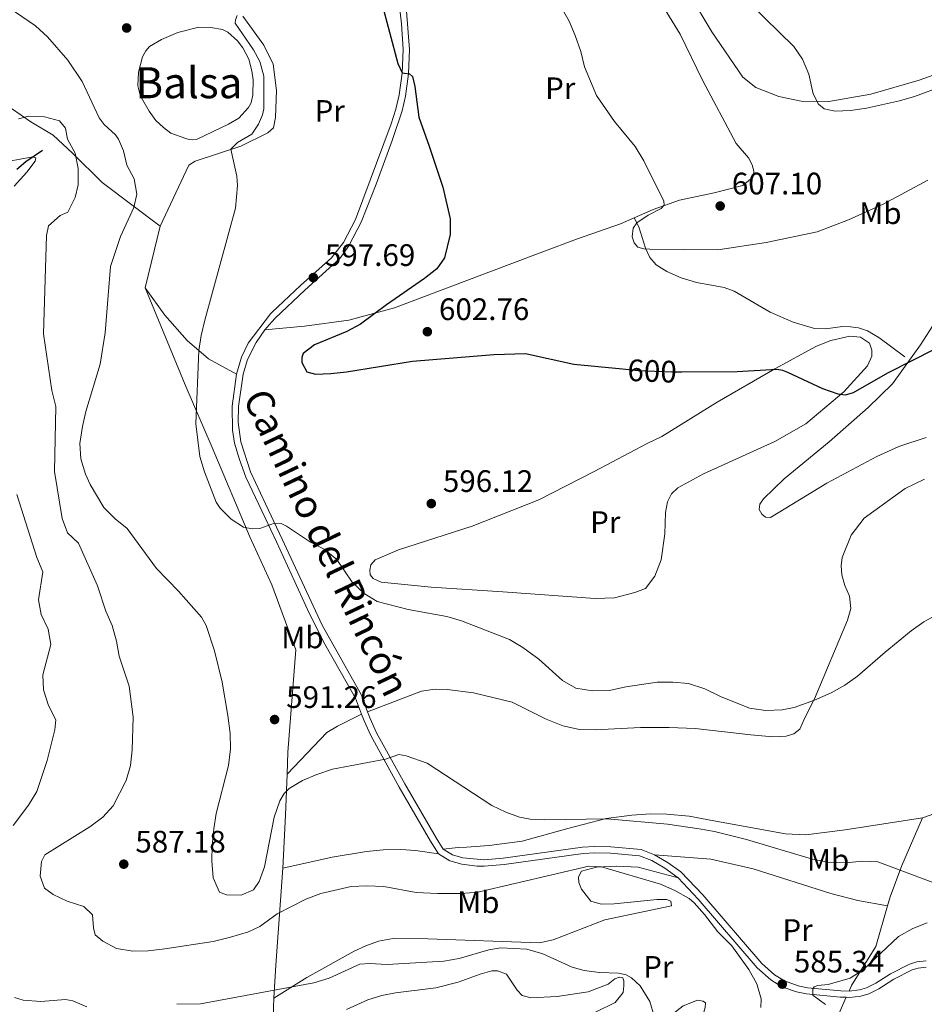
# Model space of a CAD drawing. Units: metres. Extents: x 614873 to 621812, y 697200 to 701943.
# Drawn here: x 620673 to 620965, y 699256 to 699573 of the extents above; entities that cross this region are included whole.
import ezdxf
from ezdxf.enums import TextEntityAlignment as Align

# ---------------------------------------------------------------- set-up
doc = ezdxf.new("R2010")
doc.units = ezdxf.units.M
doc.header["$MEASUREMENT"] = 0
for name, pattern in [('DGN Style 2', [86.82634999999999, 52.09581, -34.73054]), ('DGN Style 3', [121.55689000000001, 86.82635, -34.73054]), ('DGN Style 5', [60.778445, 26.047905, -34.73054])]:
    doc.linetypes.add(name, pattern=pattern)
for name, color, linetype, lineweight in [('Altimetria', 7, 'Continuous', 0), ('centroides', 7, 'Continuous', 0), ('Complex', 7, 'Continuous', 0), ('Edificios-construcciones', 7, 'Continuous', 0), ('Elem no vistos', 7, 'Continuous', 0), ('Entidades rusticas', 7, 'Continuous', 0), ('Hidrografía', 7, 'Continuous', 0), ('Textos rotulacion', 7, 'Continuous', 0), ('Viales-ffcc', 7, 'Continuous', 0)]:
    doc.layers.add(name, color=color, linetype=linetype, lineweight=lineweight)
doc.styles.add('Style-Arial', font='txt')
doc.styles.add('Style-Arial Narrow', font='txt')
doc.styles.add('Style-Helvetica-Narrow-Oblique', font='txt')

# ---------------------------------------------------------------- blocks, each defined once
blk = doc.blocks.new('5PATER')
at = {"layer": 'Altimetria', "linetype": 'Continuous', "lineweight": 0}
h = blk.add_hatch(color=250, dxfattribs=at)
edge = h.paths.add_edge_path()
edge.add_ellipse((1.001171767711639e-08, 1.001171767711639e-08), major_axis=(-1.095731443231309, -1.110710700762829), ratio=0.999422240966032, start_angle=0, end_angle=360)

msp = doc.modelspace()

# ---------------------------------------------------------------- linework, layer by layer
at = {"layer": 'Altimetria', "color": 30, "linetype": 'Continuous', "lineweight": 0, "flags": 128}
for points, elevation in [([(620667.483, 699578.8770000001), (620678.337, 699571.496), (620682.142, 699567.969), (620688.7620000001, 699560.477), (620693.335, 699553.5530000001), (620698.81, 699541.8319999999), (620700.422, 699539.631), (620704.1030000001, 699536.337), (620705.0490000001, 699534.889), (620706.6599999999, 699531.1440000001), (620707.8030000001, 699526.5989999999), (620710.138, 699522.149), (620711.0419999999, 699517.219), (620710.04, 699512.848), (620705.757, 699503.5179999999), (620702.4639999999, 699493.8030000001), (620700.754, 699472.446), (620699.1880000001, 699462.3430000001), (620694.565, 699447.068), (620693.503, 699442.182), (620692.6610000001, 699436.757), (620692.9169999999, 699431.763), (620694.4750000001, 699426.814), (620695.932, 699423.5530000001), (620700.4169999999, 699416.1329999999), (620704.054, 699412.486), (620707.905, 699409.2919999999), (620717.355, 699396.435), (620724.5120000001, 699389.128), (620731.852, 699380.693), (620733.344, 699378.0430000001), (620736.101, 699369.872), (620738.5889999999, 699359.713), (620740.355, 699348.9890000001), (620741.139, 699343.213), (620741.267, 699338.212), (620740.5959999999, 699332.8030000001), (620736.652, 699317.324), (620735.842, 699312.389), (620735.3200000001, 699307.048), (620735.2309999999, 699302.048), (620735.6740000001, 699296.594), (620737.6640000001, 699292.014), (620739.9380000001, 699291.0819999999), (620744.672, 699291.0530000001), (620748.658, 699292.757), (620750.5449999999, 699295.429), (620752.2220000001, 699300.1440000001), (620755.307, 699316.223), (620757.1669999999, 699321.4610000001), (620758.5430000001, 699323.808), (620760.129, 699325.469), (620764.4809999999, 699328.0079999999), (620769.0730000001, 699329.94), (620774.2050000001, 699331.6200000001), (620791.2250000001, 699334.929), (620795.5619999999, 699336.388), (620797.885, 699335.983), (620804.7609999999, 699333.6510000001), (620825.567, 699319.9569999999), (620830.0560000001, 699317.763), (620834.4639999999, 699316.1910000001), (620837.9979999999, 699315.496), (620842.5660000001, 699315.2790000001), (620862.7960000001, 699315.6510000001), (620882.3130000001, 699313.9180000001), (620892.4750000001, 699312.4610000001), (620897.3910000001, 699311.5490000001), (620907.7620000001, 699308.939), (620929.1100000001, 699302.666), (620933.9990000001, 699301.6159999999), (620939.8, 699301.4510000001), (620945.1470000001, 699301.9380000001), (620950.142, 699301.717), (620969.118, 699294.702)], 590), ([(620848.369, 699576.8160000001), (620850.574, 699573.0050000001), (620852.439, 699568.3659999999), (620854.315, 699563.2069999999), (620855.446, 699558.2280000001), (620859.3530000001, 699549.0090000001), (620865.172, 699540.663), (620871.855, 699532.5549999999), (620874.5789999999, 699527.909), (620881.1140000001, 699514.9439999999), (620881.1810000001, 699513.6329999999), (620880.206, 699512.6059999999), (620876.0160000001, 699510.4569999999), (620872.409, 699507.905), (620871.2280000001, 699506.172), (620870.8400000001, 699503.432), (620871.497, 699501.46), (620872.7450000001, 699500.1229999999), (620874.629, 699499.577), (620876.5970000001, 699499.3970000001), (620898.55, 699499.2509999999), (620914.1159999999, 699501.6140000001), (620930.5279999999, 699505.0449999999), (620940.706, 699508.9439999999), (620951.8870000001, 699514.0079999999), (620966.273, 699521.699)], 605), ([(620908.997, 699578.658), (620922.9990000001, 699564.8870000001), (620925.811, 699560.7550000001), (620927.899, 699555.94), (620929.3119999999, 699549.531), (620930.956, 699546.256), (620932.781, 699544.716), (620936.361, 699543.9480000001), (620941.3559999999, 699544.165), (620946.4950000001, 699544.9780000001), (620957.132, 699547.3330000001), (620961.949, 699548.706), (620971.3530000001, 699552.1089999999), (620977.0819999999, 699554.619), (620986.2150000001, 699559.524), (620990.8600000001, 699561.378), (621007.9369999999, 699564.8459999999), (621023.6780000001, 699567.4720000001), (621034.8859999999, 699569.9380000001), (621044.608, 699573.6229999999)], 610), ([(620743.3729999999, 699574.8600000001), (620742.892, 699573.466), (620742.798, 699572.3729999999), (620748.703, 699563.811), (620750.727, 699560.0490000001), (620752.047, 699555.2250000001), (620752.051, 699544.723), (620751.5830000001, 699542.804), (620750.2579999999, 699539.763), (620748.169, 699536.547), (620743.544, 699533.8829999999), (620741.3870000001, 699531.663), (620743.3389999999, 699523.0320000001), (620743.49, 699519.9839999999), (620742.885, 699512.7239999999), (620732.9099999999, 699476.4850000001), (620731.7749999999, 699471.608), (620731.068, 699466.733), (620730.067, 699443.1200000001), (620731.3630000001, 699432.5079999999), (620732.8260000001, 699427.6510000001), (620736.6429999999, 699417.791), (620737.9299999999, 699415.865), (620741.4480000001, 699412.287), (620745.4610000001, 699409.764), (620748.233, 699409.1840000001), (620750.757, 699409.298), (620755.4839999999, 699411.004), (620757.571, 699410.881), (620759.327, 699410.094), (620767.013, 699404.939), (620771.486, 699402.69), (620775.5560000001, 699399.2760000001), (620780.547, 699391.9890000001), (620784.352, 699388.382), (620788.6170000001, 699385.764), (620798.6140000001, 699383.227), (620811.01, 699380.969), (620815.7919999999, 699379.5079999999), (620831.307, 699373.4569999999), (620835.6259999999, 699370.9469999999), (620840.702, 699367.155), (620848.337, 699360.2509999999), (620852.716, 699357.8430000001), (620858.0619999999, 699356.9510000001), (620863.575, 699357.094), (620868.825, 699358.2579999999), (620878.956, 699359.754), (620884.0290000001, 699359.764), (620889.0020000001, 699359.27), (620894.2960000001, 699357.612), (620899.4099999999, 699355.0970000001), (620908.763, 699351.371), (620914.0419999999, 699350.54), (620919.307, 699350.841), (620923.104, 699351.574), (620929.733, 699353.902), (620935.0970000001, 699356.335), (620939.469, 699358.79), (620943.5590000001, 699361.663), (620952.5279999999, 699369.415), (620960.9180000001, 699376.284), (620964.969, 699379.2110000001), (620969.77, 699381.777)], 595), ([(620672.834, 699541.5360000001), (620676.183, 699542.371), (620681.2220000001, 699542.1240000001), (620686.0449999999, 699540.841), (620688, 699538.5090000001), (620688.6869999999, 699534.949), (620691.138, 699530.378), (620692.0549999999, 699525.4610000001), (620692.125, 699520.2180000001), (620691.0800000001, 699516.1259999999), (620688.7209999999, 699511.369), (620686.3200000001, 699510.3), (620682.558, 699506.9920000001), (620681.9029999999, 699503.848), (620680.8870000001, 699472.1699999999), (620683.5349999999, 699453.882), (620684.851, 699448.703), (620684.463, 699427.7479999999), (620686.908, 699412.541), (620688.6669999999, 699407.888), (620692.1429999999, 699404.5560000001), (620698.3530000001, 699390.8230000001), (620701.064, 699382.693), (620703.0120000001, 699377.9650000001), (620704.456, 699373.01), (620705.3670000001, 699368.0930000001), (620708.5560000001, 699358.4580000001), (620709.8189999999, 699348.456), (620709.533, 699337.9269999999), (620708.9990000001, 699332.798), (620707.52, 699328.033), (620703.3999999999, 699319.828), (620700.004, 699316.1570000001), (620695.881, 699313.031), (620681.3230000001, 699304.0109999999), (620680.2080000001, 699301.869), (620679.777, 699297.166), (620681.267, 699293.304), (620684.0079999999, 699291.2250000001), (620688.5149999999, 699289.058), (620693.898, 699287.355), (620696.7450000001, 699284.655), (620697.0630000001, 699280.5079999999), (620697.611, 699278.236), (620700.0419999999, 699276.163), (620704.453, 699273.81), (620709.7080000001, 699272.9650000001), (620714.709, 699273.006), (620720.02, 699273.6910000001), (620735.682, 699276.004), (620741.209, 699277.4029999999), (620747.075, 699279.185), (620750.7039999999, 699280.8940000001), (620756.3330000001, 699285.0120000001), (620765.5449999999, 699289.747), (620770.3640000001, 699291.5260000001), (620780.152, 699293.8360000001), (620785.212, 699294.068), (620790.686, 699293.8230000001), (620801.1969999999, 699291.814), (620808.1969999999, 699291.503), (620815.629, 699291.575), (620821.0449999999, 699292.006), (620856.8300000001, 699300.3589999999), (620860.9299999999, 699300.1229999999), (620880.03, 699294.541), (620884.6059999999, 699292.5320000001), (620889.24, 699289.8910000001), (620890.9029999999, 699288.494), (620894.206, 699284.7339999999), (620898.4780000001, 699279.172), (620903.0109999999, 699274.608), (620908.5630000001, 699267.033), (620911.084, 699262.429), (620912.503, 699257.587), (620912.419, 699254.8019999999)], 585), ([(620665.625, 699527.1259999999), (620677.4780000001, 699529.2919999999), (620678.3970000001, 699528.869), (620678.21, 699527.8729999999), (620675.4709999999, 699524.3130000001), (620671.4040000001, 699519.8049999999)], 580), ([(620672.3119999999, 699420.2790000001), (620678.7919999999, 699399.99), (620680.675, 699395.3200000001), (620679.2690000001, 699386.2990000001), (620680.193, 699381.544), (620682.3800000001, 699376.835), (620683.2409999999, 699371.9029999999), (620680.6470000001, 699362.142), (620680.9269999999, 699357.2590000001), (620682.486, 699352.158), (620684.915, 699347.6340000001), (620684.513, 699344.335), (620682.071, 699334.436), (620678.7239999999, 699324.4920000001), (620676.108, 699320.0020000001), (620671.0719999999, 699313.5150000001)], 580), ([(620933.212, 699255.6980000001), (620929.158, 699258.702), (620929.1869999999, 699260.773), (620929.5830000001, 699261.4310000001), (620930.783, 699261.8770000001), (620934.1159999999, 699262.2139999999), (620941.19, 699264.243), (620945.453, 699266.861), (620956.844, 699277.719), (620961.4240000001, 699280.216), (620966.108, 699282.044)], 585), ([(620723.8870000001, 699255.788), (620731.5530000001, 699255.986), (620768.0970000001, 699262.7679999999), (620773.0789999999, 699264.237), (620783.023, 699268.7180000001), (620786.098, 699268.987), (620791.8230000001, 699268.5819999999), (620810.087, 699269.663), (620814.9990000001, 699270.5989999999), (620824.625, 699273.399), (620828.4739999999, 699274.0530000001), (620836.8360000001, 699273.6170000001), (620842.0349999999, 699272.105), (620851.459, 699267.7849999999), (620855.3470000001, 699266.6610000001), (620860.317, 699266.085), (620866.5, 699265.848), (620868.966, 699265.342), (620870.683, 699264.3530000001), (620873.4369999999, 699261.72), (620876.52, 699256.7239999999), (620877.967, 699251.9280000001)], 580), ([(620671.5090000001, 699257.9610000001), (620674.375, 699257.149), (620680.0279999999, 699256.6510000001), (620688.013, 699257.294), (620690.3840000001, 699256.888), (620694.841, 699254.9639999999)], 580)]:
    msp.add_lwpolyline(points, dxfattribs=dict(at, elevation=elevation))
at = {"layer": 'Altimetria', "color": 30, "linetype": 'Continuous', "lineweight": 30, "elevation": 600, "flags": 128}
for points in [[(620789.8970000001, 699579.5819999999), (620795.256, 699559.389), (620796.665, 699556.3500000001), (620799.0360000001, 699555.9909999999), (620799.9240000001, 699555.2110000001), (620800.713, 699551.935), (620801.99, 699541.9950000001), (620805.31, 699532.6610000001), (620809.801, 699519.435), (620812.152, 699509.19), (620812.139, 699504.202), (620810.3489999999, 699496.676), (620807.875, 699493.1340000001), (620803.8659999999, 699489.969), (620791.541, 699481.5349999999), (620783.1799999999, 699475.2890000001), (620778.8230000001, 699472.8289999999), (620768.3400000001, 699468.6030000001), (620764.659, 699465.801), (620764.274, 699464.4990000001), (620764.216, 699462.9040000001), (620765.912, 699459.8430000001), (620768.6599999999, 699459.1640000001), (620773.658, 699459.2930000001), (620778.6329999999, 699459.854), (620799.9990000001, 699463.3219999999), (620826.173, 699465.4469999999), (620836.4199999999, 699465.8060000001), (620852.0320000001, 699462.298), (620867.771, 699460.7930000001)], [(620886.939, 699459.902), (620904.706, 699459.9750000001), (620917.612, 699460.773), (620919.368, 699460.449), (620921.0020000001, 699459.8130000001), (620932.338, 699454.466), (620937.256, 699452.788), (620939.6780000001, 699452.473), (620942.267, 699453.2509999999), (620953.382, 699459.5360000001), (620968.892, 699467.442)]]:
    msp.add_lwpolyline(points, dxfattribs=at)
at = {"layer": 'Complex', "color": 142, "linetype": 'Continuous', "lineweight": 0, "elevation": 593.398, "flags": 128}
msp.add_lwpolyline([(620726.8729999999, 699535.1610000001), (620727.912, 699534.7820000001), (620729.135, 699534.6740000001), (620730.45, 699534.98), (620740.578, 699539.7420000001), (620743.95, 699541.6710000001), (620747.0930000001, 699545.2110000001), (620747.885, 699546.7050000001), (620748.402, 699549.2409999999), (620748.5249999999, 699554.0560000001), (620748.1329999999, 699556.9550000001), (620747.1300000001, 699560.7479999999), (620745.1699999999, 699564.369), (620743.5050000001, 699566.6640000001), (620740.375, 699569.513), (620738.6200000001, 699570.335), (620734.933, 699570.983), (620731.044, 699571.04), (620724.298, 699569.324), (620718.9820000001, 699567.102), (620715.1399999999, 699564.838), (620713.9099999999, 699563.4839999999), (620712.8230000001, 699561.5549999999), (620711.578, 699556.584), (620711.2949999999, 699552.152), (620712.102, 699549.1610000001), (620712.96, 699547.537), (620714.9909999999, 699543.9380000001), (620717.1429999999, 699540.99), (620719.6540000001, 699538.713), (620722.03, 699536.844)], close=True, dxfattribs=at)
at = {"layer": 'Edificios-construcciones', "color": 250, "linetype": 'DGN Style 2', "lineweight": 0, "elevation": 592.641, "flags": 128}
msp.add_lwpolyline([(620718.5959999999, 699506.869), (620713.696, 699487.0020000001)], dxfattribs=at)
at = {"layer": 'Edificios-construcciones', "color": 250, "linetype": 'DGN Style 2', "lineweight": 0, "extrusion": (-0.8546533493291931, 0.009143401214578958, 0.5191185324129948), "elevation": -523833.3449229158, "flags": 128}
msp.add_lwpolyline([(-705930.7855624754, 318850.3994139276), (-705917.5520561757, 318849.7243250358), (-705900.3818809472, 318848.4291371618)], dxfattribs=at)
at = {"layer": 'Edificios-construcciones', "color": 250, "linetype": 'DGN Style 2', "lineweight": 0, "extrusion": (0.9718767536625741, -0.1149312428487248, 0.2055392544200347), "elevation": 523050.0562385445, "flags": 128}
msp.add_lwpolyline([(767361.6382985297, -109251.0773067505), (767330.3481983377, -109258.0961673405), (767319.6985389949, -109261.03900014)], dxfattribs=at)
at = {"layer": 'Edificios-construcciones', "color": 250, "linetype": 'DGN Style 2', "lineweight": 0, "extrusion": (-0.004619261321035862, -0.1126160251555591, 0.9936278444684462), "elevation": -81039.62726592575, "flags": 128}
msp.add_lwpolyline([(591575.7856670562, 719562.0364954739), (591575.785667056, 719547.5480778583)], dxfattribs=at)
at = {"layer": 'Edificios-construcciones', "color": 250, "linetype": 'DGN Style 2', "lineweight": 0}
for points in [[(620570.4240000001, 699608.8489999999, 570.292), (620571.655, 699608.1229999999, 570.441), (620590.4780000001, 699594.2220000001, 575.404), (620607.355, 699583.0689999999, 578.063), (620622.1869999999, 699573.172, 581.8290000000001), (620655.8970000001, 699554.507, 585.596), (620667.4480000001, 699546.986, 586.039), (620676.8330000001, 699540.581, 584.488), (620683.9709999999, 699536.2450000001, 583.114), (620690.2949999999, 699530.4650000001, 584.222), (620699.783, 699520.9890000001, 586.881), (620718.5959999999, 699506.869, 592.641)], [(621102.575, 699587.121, 605.638), (621103.9820000001, 699569.3700000001, 604.75), (621103.8970000001, 699566.561, 604.529), (621103.4709999999, 699564.4979999999, 604.529), (621102.513, 699562.0179999999, 604.307), (621100.297, 699558.6840000001, 604.085), (621095.649, 699554.092, 603.863), (621073.2050000001, 699538.334, 603.863), (621061.0830000001, 699530.6880000001, 603.863), (621035.69, 699511.8019999999, 601.646), (621033.044, 699499.5930000001, 600.759), (621016.9510000001, 699481.244, 599.428), (621001.558, 699464.381, 599.428), (620993.466, 699447.05, 599.428), (620984.706, 699426.3600000001, 597.654), (621005.648, 699402.6140000001, 597.033), (621012.9850000001, 699392.7609999999, 596.146), (621015.226, 699387.378, 595.481), (621012.736, 699376.8330000001, 595.259), (620991.6300000001, 699335.9169999999, 594.593), (620985.925, 699326.538, 593.928), (620982.5, 699322.372, 593.928), (620964.584, 699315.976, 592.153)], [(620713.696, 699487.0020000001, 592.641), (620726.608, 699455.635, 594.635), (620735.3489999999, 699435.419, 595.743), (620747.4340000001, 699406.638, 594.857), (620754.56, 699391.1429999999, 593.0840000000001), (620762.287, 699370.186, 592.419), (620759.746, 699337.189, 590.869), (620759.4820000001, 699330.0660000001, 590.559)], [(620964.584, 699315.976, 592.153), (620957.9439999999, 699300.5900000001, 591.178), (620954.1130000001, 699290.4310000001, 586.92), (620953.264, 699287.514, 586.677)], [(620953.264, 699287.514, 586.677), (620949.456, 699274.4299999999, 585.589), (620941.635, 699261.905, 584.924), (620940.892, 699260.0530000001, 584.2330000000001)], [(620939.902, 699258.064, 584.313), (620937.229, 699252.0120000001, 585.089), (620932.7139999999, 699237.0689999999, 585.976), (620928.791, 699227.996, 586.419), (620904.9340000001, 699228.392, 586.197), (620888.8289999999, 699229.311, 584.201), (620887.395, 699230.2, 583.7570000000001), (620894.453, 699254.794, 583.7570000000001), (620894.5090000001, 699256.2690000001, 583.7570000000001), (620893.807, 699256.8559999999, 583.7570000000001), (620891.979, 699257.158, 583.7570000000001), (620887.3430000001, 699255.3289999999, 582.648), (620878.2339999999, 699248.2139999999, 580.874), (620864.8559999999, 699236.4510000001, 577.991), (620854.281, 699229.844, 575.995), (620839.122, 699222.7409999999, 572.89), (620826.0719999999, 699219.5220000001, 570.673), (620817.7779999999, 699217.081, 569.342), (620806.3219999999, 699208.2779999999, 568.455), (620785.5889999999, 699186.838, 563.798), (620781.9909999999, 699188.4739999999, 562.953)]]:
    msp.add_polyline3d(points, dxfattribs=at)
at = {"layer": 'Elem no vistos', "color": 27, "linetype": 'DGN Style 5', "lineweight": 30, "elevation": 600, "flags": 128}
msp.add_lwpolyline([(620867.771, 699460.7930000001), (620872.7579999999, 699460.3160000001), (620883.6410000001, 699459.888), (620886.939, 699459.902)], dxfattribs=at)
at = {"layer": 'Entidades rusticas', "color": 92, "linetype": 'Continuous', "lineweight": 0}
for points in [[(621098.1170000001, 699611.8400000001, 611.758), (621088.615, 699604.423, 611.5360000000001), (621077.3049999999, 699596.9029999999, 611.5360000000001), (621066.0050000001, 699590.8840000001, 610.87), (621047.736, 699582.061, 610.427), (621042.5549999999, 699579.267, 610.427), (621030.0900000001, 699573.392, 610.427), (621014.2239999999, 699568.8289999999, 610.649), (620995.4369999999, 699564.662, 610.649), (620981.196, 699560.325, 610.649), (620963.4340000001, 699554.017, 610.649), (620947.925, 699549.446, 610.649), (620934.345, 699547.0719999999, 610.427), (620925.3929999999, 699547.1939999999, 610.427), (620918.2309999999, 699548.659, 609.7620000000001), (620910.815, 699551.558, 609.318), (620906.601, 699554.96, 609.318), (620896.605, 699569.6100000001, 609.318), (620882.146, 699593.764, 609.318), (620876.03, 699602.828, 609.318), (620869.8060000001, 699609.06, 609.54), (620863.6170000001, 699613.6470000001, 610.649), (620863.3330000001, 699613.885, 610.667)], [(620873.804, 699589.324, 607.492), (620886.318, 699568.8319999999, 607.714), (620893.5249999999, 699554.0290000001, 607.049), (620904.395, 699533.548, 607.27), (620908.368, 699528.9369999999, 607.492), (620909.629, 699526.6710000001, 607.492), (620910.156, 699524.587, 607.492), (620910.007, 699523.209, 607.492), (620909.0519999999, 699522.0150000001, 607.492), (620906.602, 699519.9720000001, 607.27), (620897.3090000001, 699517.577, 606.827), (620886.088, 699515.247, 605.275), (620877.6399999999, 699512.2620000001, 604.609), (620871.531, 699509.602, 604.225)], [(620718.5959999999, 699506.869, 592.641), (620727.794, 699526.565, 593.261), (620729.8189999999, 699527.8319999999, 593.261), (620744.554, 699532.713, 595.476), (620753.256, 699536.9820000001, 595.919), (620755.146, 699538.632, 595.919), (620755.7390000001, 699541.9510000001, 596.363), (620756.1089999999, 699550.628, 596.363), (620755.0020000001, 699559.193, 596.141), (620751.987, 699565.2520000001, 595.476), (620745.172, 699574.6680000001, 595.3870000000001)], [(620871.531, 699509.602, 604.225), (620867.061, 699507.656, 603.944), (620852.852, 699502.652, 602.613), (620831.217, 699494.5220000001, 601.504), (620794.2110000001, 699480.531, 600.396), (620779.476, 699476.4909999999, 599.509), (620765.1440000001, 699474.5860000001, 597.734), (620752.355, 699473.4340000001, 596.802)], [(620713.696, 699487.0020000001, 592.641), (620720.1030000001, 699478.1499999999, 593.527), (620727.2860000001, 699470.006, 594.634), (620734.158, 699464.058, 595.299), (620743.2220000001, 699459.149, 596.471)], [(620965.7309999999, 699438.659, 598.941), (620956.8910000001, 699435.7409999999, 598.941), (620949.8670000001, 699432.547, 598.941), (620933.723, 699423.976, 598.941), (620915.477, 699412.8670000001, 598.941), (620913.9070000001, 699412.9480000001, 599.162), (620912.666, 699413.952, 599.162), (620911.818, 699415.4709999999, 599.384), (620912.0930000001, 699417.203, 599.384), (620913.2010000001, 699418.871, 599.384), (620919.9380000001, 699425.3219999999, 599.162), (620934.416, 699437.2990000001, 599.162), (620947.0419999999, 699448.3870000001, 599.162), (620954.9140000001, 699456.0390000001, 599.65), (620963.8940000001, 699468.601, 600.316), (620971.6089999999, 699480.6529999999, 600.316)], [(620858.6059999999, 699427.7339999999, 598.008), (620875.7250000001, 699436.719, 598.895), (620880.415, 699439.0190000001, 599.383), (620898.2550000001, 699450.0889999999, 599.827), (620916.946, 699460.808, 599.827), (620930.3470000001, 699468.1159999999, 601.379), (620935.007, 699469.9439999999, 601.379), (620941.159, 699471.3600000001, 601.379), (620944.5590000001, 699471.0959999999, 601.157), (620947.4450000001, 699469.0800000001, 601.157), (620948.2069999999, 699466.872, 600.936), (620948.212, 699464.895, 600.936), (620946.788, 699461.8300000001, 600.714), (620939.1270000001, 699453.3970000001, 600.048), (620926.946, 699443.038, 599.605), (620916.869, 699437.4210000001, 599.605), (620893.872, 699426.9380000001, 598.94), (620885.6300000001, 699422.4480000001, 598.718), (620883.5149999999, 699420.493, 598.496), (620882.2220000001, 699417.9480000001, 598.274), (620881.648, 699414.531, 598.274), (620881.426, 699407.581, 598.274), (620880.243, 699399.175, 598.274), (620878.129, 699393.909, 598.274), (620875.162, 699389.996, 598.052), (620871.703, 699388.6410000001, 598.052), (620865.165, 699386.9720000001, 597.6080000000001), (620858.9180000001, 699386.679, 597.386), (620829.146, 699388.895, 596.499), (620805.9550000001, 699390.3489999999, 596.278), (620789.8659999999, 699391.983, 595.612), (620787.2949999999, 699393.1340000001, 595.612), (620786.3459999999, 699394.3929999999, 595.612), (620786.186, 699395.8260000001, 595.612), (620786.486, 699397.5819999999, 595.612), (620787.9029999999, 699399.2420000001, 595.612), (620795.4510000001, 699402.413, 595.612), (620819.22, 699410.0689999999, 596.278), (620840.744, 699418.5830000001, 596.943), (620858.6059999999, 699427.7339999999, 598.008)], [(620785.4809999999, 699350.152, 591.135), (620802.8589999999, 699356.854, 591.4010000000001), (620807.304, 699357.52, 591.622), (620811.2069999999, 699357.412, 591.844), (620819.662, 699356.277, 591.844), (620832.173, 699353.267, 592.288), (620843.1300000001, 699347.838, 592.509), (620848.443, 699345.675, 592.731), (620853.8230000001, 699344.439, 592.731), (620858.8929999999, 699344.3289999999, 592.731), (620873.51, 699345.061, 592.731), (620882.7990000001, 699345.075, 593.397), (620891.2479999999, 699344.773, 593.397), (620909.209, 699342.693, 593.397), (620916.27, 699342.088, 593.618), (620920.514, 699342.3300000001, 593.618), (620923.0320000001, 699343.085, 593.84), (620924.969, 699344.568, 594.062), (620926.52, 699347.9880000001, 594.062), (620929.659, 699354.398, 595.171), (620940.3770000001, 699379.723, 595.614), (620941.4580000001, 699383.463, 596.058), (620941.044, 699387.449, 596.058), (620939.547, 699390.888, 596.723), (620938.527, 699394.3870000001, 596.723), (620938.304, 699397.298, 596.723), (620938.6229999999, 699399.9340000001, 596.723), (620941.565, 699407.135, 597.167), (620945.757, 699412.642, 597.167), (620958.969, 699422.24, 597.167), (620965.1910000001, 699425.2849999999, 597.943)], [(620759.4820000001, 699330.0660000001, 590.558), (620772.355, 699343.4569999999, 590.912), (620775.76, 699345.575, 591.134), (620783.568, 699349.358, 591.139)], [(620809.852, 699305.8459999999, 588.447), (620814.75, 699306.345, 588.668), (620817.4199999999, 699306.4539999999, 589.112), (620824.743, 699306.986, 589.3340000000001), (620835.3500000001, 699308.4709999999, 589.3340000000001), (620850.085, 699312.4639999999, 589.3340000000001), (620862.517, 699315.72, 589.999), (620870.7339999999, 699316.852, 590.221), (620876.815, 699317.1969999999, 590.442), (620882.03, 699317.108, 590.664), (620889.256, 699316.476, 590.664), (620897.203, 699314.97, 591.3290000000001), (620920.335, 699310.8019999999, 591.773), (620926.9010000001, 699310.4450000001, 591.773), (620939.584, 699312.1000000001, 591.773), (620964.584, 699315.976, 592.153)], [(620758.1340000001, 699299.675, 588.875), (620774.06, 699303.2930000001, 587.455), (620785.176, 699305.149, 587.677), (620790.5460000001, 699305.676, 587.677), (620796.217, 699305.7679999999, 587.899), (620800.9950000001, 699305.379, 587.899), (620808.3840000001, 699304.3670000001, 588.447)], [(620953.264, 699287.514, 586.677), (620943.6880000001, 699289.254, 586.677), (620934.997, 699291.538, 586.898), (620909.8740000001, 699299.4890000001, 587.12), (620896.2450000001, 699302.5700000001, 586.898), (620878.075, 699303.9739999999, 586.229)], [(620885.7420000001, 699296.584, 586.118), (620872.7649999999, 699300.075, 585.896), (620865.913, 699300.413, 585.674), (620859.355, 699300.031, 584.787), (620854.4909999999, 699298.7309999999, 584.787), (620853.524, 699296.942, 584.787), (620853.6740000001, 699295.057, 584.787), (620854.533, 699292.943, 584.565), (620857.4979999999, 699289.091, 583.9), (620860.8119999999, 699288.139, 583.9), (620865.0050000001, 699288.1669999999, 583.9), (620878.8970000001, 699289.558, 584.122), (620881.946, 699289.5630000001, 584.122), (620883.3400000001, 699289.057, 584.122), (620883.5930000001, 699287.527, 584.122), (620862.0830000001, 699283.037, 582.347), (620845.3899999999, 699276.5860000001, 580.351), (620841.0109999999, 699275.6089999999, 580.351), (620804.9550000001, 699276.913, 580.795), (620793.764, 699277.06, 580.795), (620789.0519999999, 699276.1370000001, 580.795), (620784.8759999999, 699274.703, 580.573), (620781.098, 699272.9040000001, 580.573), (620765.8870000001, 699264.4909999999, 580.573), (620755.2420000001, 699257.7849999999, 579.126)], [(620778.629, 699254.1229999999, 577.714), (620785.578, 699257.1880000001, 577.936), (620790.064, 699258.639, 577.936), (620794.537, 699259.5430000001, 577.936), (620807.5290000001, 699261.1440000001, 578.601), (620814.76, 699262.94, 578.823), (620821.8189999999, 699265.55, 578.823), (620825.534, 699266.5900000001, 578.823), (620827.44, 699266.6440000001, 578.823), (620830.345, 699265.4850000001, 578.823), (620833.712, 699260.3870000001, 578.823), (620835.388, 699258.588, 578.823), (620838.206, 699257.8600000001, 578.823), (620846.6229999999, 699258.297, 578.823), (620856.6610000001, 699259.8670000001, 580.154), (620863.1440000001, 699262.2749999999, 580.154), (620865.325, 699264.038, 580.154), (620866.814, 699264.577, 580.154), (620867.9040000001, 699264.3160000001, 580.154), (620868.169, 699263.3570000001, 579.71), (620868.206, 699261.784, 579.71), (620867.967, 699259.551, 579.045), (620865.399, 699256.415, 578.38), (620858.8489999999, 699253.1270000001, 577.271)]]:
    msp.add_polyline3d(points, dxfattribs=at)
at = {"layer": 'Hidrografía', "color": 142, "linetype": 'Continuous', "lineweight": 0}
msp.add_polyline3d([(620726.8729999999, 699535.1610000001, 593.509), (620722.03, 699536.844, 593.398), (620719.6540000001, 699538.713, 593.398), (620717.1429999999, 699540.99, 593.398), (620714.9909999999, 699543.9380000001, 593.398), (620712.96, 699547.537, 593.398), (620712.102, 699549.1610000001, 593.398), (620711.2949999999, 699552.152, 593.398), (620711.578, 699556.584, 593.398), (620712.8230000001, 699561.5549999999, 593.398), (620713.9099999999, 699563.4839999999, 593.398), (620715.1399999999, 699564.838, 593.398), (620718.9820000001, 699567.102, 593.398), (620724.298, 699569.324, 593.398), (620731.044, 699571.04, 593.398), (620734.933, 699570.983, 593.398), (620738.6200000001, 699570.335, 593.398), (620740.375, 699569.513, 593.398), (620743.5050000001, 699566.6640000001, 593.398), (620745.1699999999, 699564.369, 593.398), (620747.1300000001, 699560.7479999999, 593.398), (620748.1329999999, 699556.9550000001, 593.398), (620748.5249999999, 699554.0560000001, 593.398), (620748.402, 699549.2409999999, 593.398), (620747.885, 699546.7050000001, 593.398), (620747.0930000001, 699545.2110000001, 593.398), (620743.95, 699541.6710000001, 593.398), (620740.578, 699539.7420000001, 593.398), (620730.45, 699534.98, 593.398), (620729.135, 699534.6740000001, 593.398), (620727.912, 699534.7820000001, 593.398), (620726.8729999999, 699535.1610000001, 593.509)], dxfattribs=at)
at = {"layer": 'Hidrografía', "color": 142, "linetype": 'DGN Style 3', "lineweight": 25}
msp.add_polyline3d([(620672.2420000001, 699525.2280000001, 579.248), (620675.149, 699527.69, 579.47), (620680.6259999999, 699531.3600000001, 580.799)], dxfattribs=at)
at = {"layer": 'Viales-ffcc', "color": 250, "linetype": 'Continuous', "lineweight": 0}
for points in [[(620773.6329999999, 699612.3430000001, 601.293), (620782.4720000001, 699601.716, 601.106), (620786.963, 699595.673, 600.884), (620792.558, 699586.683, 600.663), (620793.6399999999, 699584.3759999999, 600.663), (620795.219, 699579.0830000001, 600.552), (620795.962, 699575.892, 600.552), (620796.3970000001, 699572.183, 600.441), (620796.9369999999, 699563.8319999999, 600.109), (620796.6599999999, 699556.212, 599.998), (620795.6699999999, 699549.2239999999, 599.8870000000001), (620794.611, 699544.594, 599.5550000000001), (620793.0959999999, 699539.8489999999, 599.091), (620781.547, 699509.0430000001, 597.893), (620777.7280000001, 699501.592, 597.893), (620773.889, 699496.604, 597.893), (620763.794, 699487.712, 597.561), (620754.675, 699479.1170000001, 597.039), (620754.0989999999, 699478.574, 597.0070000000001), (620746.919, 699469.121, 596.564), (620744.767, 699464.608, 596.571), (620743.2220000001, 699459.149, 596.471)], [(620743.2220000001, 699459.149, 596.471), (620741.7490000001, 699448.777, 596.342), (620741.8630000001, 699441.077, 595.899), (620742.5719999999, 699436.8500000001, 595.899), (620744.1300000001, 699431.632, 595.899), (620746.2339999999, 699425.842, 595.567), (620752.419, 699412.753, 595.08), (620756.092, 699404.9839999999, 594.791), (620766.7339999999, 699381.7309999999, 593.205), (620771.7010000001, 699372.0020000001, 592.663), (620781.5860000001, 699354.605, 591.7), (620783.568, 699349.358, 591.139)], [(620783.568, 699349.358, 591.139), (620784.3630000001, 699347.254, 590.914), (620786.5149999999, 699342.5700000001, 590.692), (620795.6969999999, 699325.879, 589.439), (620805.828, 699308.4240000001, 588.891), (620808.3840000001, 699304.3670000001, 588.447)], [(620808.3840000001, 699304.3670000001, 588.447), (620812.051, 699302.0959999999, 588.225), (620815.8630000001, 699301.061, 588.004), (620820.8260000001, 699300.3700000001, 587.6370000000001), (620823.135, 699300.3319999999, 587.5600000000001), (620829.507, 699300.909, 587.5600000000001), (620855.068, 699304.429, 587.5600000000001), (620858.814, 699304.706, 587.338), (620863.8829999999, 699304.548, 586.895), (620873.25, 699303.726, 586.673), (620877.193, 699302.1400000001, 586.229), (620881.405, 699299.7620000001, 586.229), (620885.7420000001, 699296.584, 586.118)], [(620885.7420000001, 699296.584, 586.118), (620892.1799999999, 699289.764, 585.342), (620911.2180000001, 699267.5109999999, 585.342), (620915.578, 699263.7010000001, 585.342), (620919.1969999999, 699261.4680000001, 585.342), (620923.9210000001, 699259.8300000001, 585.342), (620927.0900000001, 699259.1410000001, 585.12), (620938.0249999999, 699258.1429999999, 584.455), (620939.902, 699258.064, 584.313)], [(620939.902, 699258.064, 584.313), (620940.9639999999, 699258.0190000001, 584.2330000000001), (620944.6880000001, 699258.439, 583.79), (620947.206, 699259.2180000001, 583.679), (620950.5160000001, 699260.8260000001, 583.124), (620955.274, 699263.878, 582.792), (620961.1740000001, 699266.8940000001, 582.4590000000001), (620963.176, 699267.4950000001, 582.348), (620965.743, 699267.8090000001, 581.794)]]:
    msp.add_polyline3d(points, dxfattribs=at)
at = {"layer": 'Viales-ffcc', "color": 250, "linetype": 'DGN Style 3', "lineweight": 0}
for points in [[(620788.676, 699596.838, 600.884), (620794.381, 699587.673, 600.663), (620795.5800000001, 699585.115, 600.663), (620797.031, 699580.3319999999, 600.562), (620798.0050000001, 699576.246, 600.552), (620799.01, 699563.8600000001, 600.109), (620798.7250000001, 699556.0260000001, 599.998), (620797.7080000001, 699548.848, 599.8870000000001), (620796.6100000001, 699544.048, 599.5550000000001), (620793.413, 699534.456, 598.767), (620788.2409999999, 699520.4010000001, 598.09), (620783.4439999999, 699508.2050000001, 597.893), (620779.4839999999, 699500.4780000001, 597.893), (620776.577, 699496.3929999999, 597.893), (620765.189, 699486.1780000001, 597.561), (620755.6440000001, 699477.1840000001, 597.0070000000001), (620754.568, 699475.9569999999, 596.939), (620752.355, 699473.4340000001, 596.802)], [(620871.531, 699509.602, 604.7860000000001), (620873.0549999999, 699506.6570000001, 605.23), (620875.122, 699499.8, 605.008), (620876.5460000001, 699496.7919999999, 604.897), (620878.5889999999, 699494.3659999999, 604.7860000000001), (620882.0789999999, 699492.1950000001, 604.4540000000001), (620886.645, 699490.2139999999, 604.01), (620891.662, 699488.712, 603.677), (620896.4780000001, 699487.8219999999, 603.456), (620900.5220000001, 699487.068, 602.9010000000001), (620903.7960000001, 699485.9010000001, 602.679), (620915.416, 699479.1599999999, 601.681), (620922.801, 699475.9280000001, 601.46), (620929.6640000001, 699473.8740000001, 601.238), (620933.2450000001, 699473.7250000001, 601.238), (620938.787, 699474.463, 601.1270000000001), (620941.3219999999, 699474.408, 601.1270000000001), (620943.8630000001, 699474.0549999999, 601.016), (620946.844, 699473.1089999999, 600.794), (620950.5120000001, 699470.9340000001, 600.794), (620958.834, 699464.7520000001, 600.018)], [(620752.355, 699473.4340000001, 596.802), (620749.4950000001, 699469.3200000001, 596.614), (620746.7110000001, 699463.875, 596.571), (620745.327, 699459.071, 596.477), (620743.8219999999, 699448.6440000001, 596.342), (620743.7590000001, 699443.6510000001, 595.999), (620744.5930000001, 699437.3200000001, 595.899), (620747.7479999999, 699427.565, 595.62), (620752.574, 699417.314, 595.2280000000001), (620757.969, 699405.8559999999, 594.791), (620770.814, 699378.1570000001, 592.953), (620783.466, 699355.487, 591.7), (620785.4809999999, 699350.152, 591.136)], [(620785.4809999999, 699350.152, 591.136), (620786.274, 699348.0530000001, 590.914), (620788.396, 699343.4340000001, 590.692), (620797.4650000001, 699326.878, 589.439), (620807.5660000001, 699309.4750000001, 588.891), (620809.852, 699305.8459999999, 588.447)], [(620809.852, 699305.8459999999, 588.447), (620812.868, 699303.9780000001, 588.225), (620816.27, 699303.054, 588.004), (620823.0590000001, 699302.3640000001, 587.5600000000001), (620829.2760000001, 699302.9269999999, 587.5600000000001), (620854.854, 699306.449, 587.5600000000001), (620858.77, 699306.7390000001, 587.338), (620864.003, 699306.5760000001, 586.895), (620873.7280000001, 699305.7220000001, 586.673), (620878.075, 699303.9739999999, 586.229)], [(620878.075, 699303.9739999999, 586.229), (620882.5079999999, 699301.47, 586.229), (620886.585, 699298.571, 586.138), (620893.69, 699291.121, 585.342), (620912.665, 699268.943, 585.342), (620916.787, 699265.341, 585.342), (620920.0730000001, 699263.3130000001, 585.342), (620924.4709999999, 699261.787, 585.342), (620927.399, 699261.1510000001, 585.12), (620938.159, 699260.169, 584.455), (620940.892, 699260.0530000001, 584.2330000000001)], [(620940.892, 699260.0530000001, 584.2330000000001), (620944.27, 699260.435, 583.79), (620946.4569999999, 699261.1100000001, 583.679), (620949.52, 699262.5989999999, 583.124), (620954.26, 699265.642, 582.792), (620960.4140000001, 699268.787, 582.4590000000001), (620962.7579999999, 699269.49, 582.348), (620965.7209999999, 699269.852, 581.794)]]:
    msp.add_polyline3d(points, dxfattribs=at)

# ---------------------------------------------------------------- block references
at = {"layer": 'Altimetria', "color": 250, "linetype": 'Continuous', "lineweight": 0}
for p in [(620707.729, 699570.8189999999, 594.088), (620899.281, 699513.368, 607.102), (620767.9680000001, 699490.277, 597.693), (620804.7720000001, 699472.8160000001, 602.756), (620806.0460000001, 699417.358, 596.116), (620755.467, 699347.6740000001, 591.255), (620706.7949999999, 699301.01, 587.179), (620919.3, 699262.3090000001, 585.342)]:
    msp.add_blockref('5PATER', p, dxfattribs=at)

# ---------------------------------------------------------------- texts
at = {"layer": 'Altimetria', "color": 250, "linetype": 'Continuous', "lineweight": 0, "style": 'Style-Arial'}
for s, p in [('607.10', (620903.031, 699517.118, 607.102)), ('597.69', (620771.7180000001, 699494.027, 597.693)), ('602.76', (620808.5220000001, 699476.5660000001, 602.756)), ('596.12', (620809.7960000001, 699421.108, 596.116)), ('591.26', (620759.217, 699351.4240000001, 591.255)), ('587.18', (620710.5449999999, 699304.76, 587.179)), ('585.34', (620923.05, 699266.0590000001, 585.342))]:
    msp.add_text(s, height=7.000002, dxfattribs=at).set_placement(p)
at = {"layer": 'Altimetria', "color": 27, "linetype": 'Continuous', "lineweight": 0, "style": 'Style-Helvetica-Narrow-Oblique'}
msp.add_text('600', height=7.000002, rotation=357.7478670481838, dxfattribs=at).set_placement((620877.3162762669, 699460.1370820056, 600), align=Align.MIDDLE_CENTER)
at = {"layer": 'centroides', "color": 142, "linetype": 'Continuous', "lineweight": 0, "style": 'Style-Arial Narrow'}
msp.add_text('Balsa', height=10.000002, dxfattribs=at).set_placement((620727.8275476736, 699553.1430009999, 593.398), align=Align.MIDDLE_CENTER)
at = {"layer": 'Entidades rusticas', "color": 92, "linetype": 'Continuous', "lineweight": 0, "style": 'Style-Arial Narrow'}
for s, p in [('Pr', (620847.6528385228, 699551.358001, 604.122)), ('Pr', (620773.2628385227, 699544.038001, 597.633)), ('Mb', (620950.9668623526, 699511.0430009998, 604.718)), ('Pr', (620862.1768385228, 699411.388001, 597.847)), ('Mb', (620764.4478623527, 699374.1700009999, 592.357)), ('Mb', (620934.1128623525, 699302.3630009999, 590.133)), ('Mb', (620821.2108623525, 699288.723001, 584.077)), ('Pr', (620924.2428385227, 699279.760001, 586.116)), ('Pr', (620879.3038385226, 699267.879001, 581.403))]:
    msp.add_text(s, height=7.000002, dxfattribs=at).set_placement(p, align=Align.MIDDLE_CENTER)
at = {"layer": 'Textos rotulacion', "color": 250, "linetype": 'Continuous', "lineweight": 0, "style": 'Style-Helvetica-Narrow-Oblique'}
msp.add_text('Camino del Rincón', height=8.999988, rotation=295.4041606144482, dxfattribs=at).set_placement((620768.1782350866, 699402.84779033, 592.953), align=Align.CENTER)

doc.saveas('drawing.dxf')
